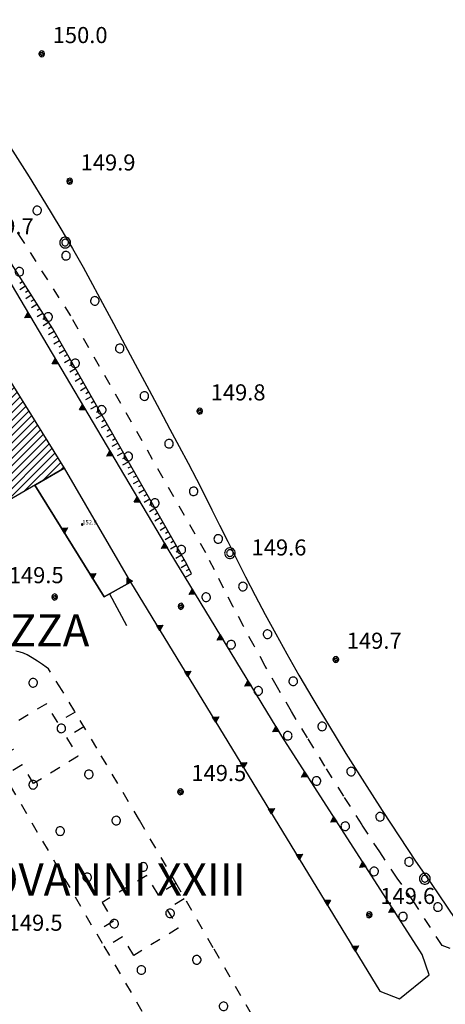
# Model space of a CAD drawing. Extents: x 559682 to 560292, y 5046484 to 5047063.
# Drawn here: x 560096 to 560136, y 5046851 to 5046943 of the extents above; entities that cross this region are included whole.
import ezdxf

# ---------------------------------------------------------------- set-up
doc = ezdxf.new("R2010")
doc.units = 0
doc.header["$MEASUREMENT"] = 0
for name, pattern in [('01-01', [2, 1, -1]), ('150', [1, 0.5, 0.5]), ('L38', [0])]:
    doc.linetypes.add(name, pattern=pattern)
doc.layers.get('0').update_dxf_attribs({"linetype": 'CONTINUOUS'})
for name, color, linetype in [('02010300', 8, 'CONTINUOUS'), ('02020300', 2, '01-01'), ('02040200', 2, '01-01'), ('02060202', 2, 'CONTINUOUS'), ('03010100', 8, 'CONTINUOUS'), ('03040300', 8, 'CONTINUOUS'), ('03070906', 2, 'CONTINUOUS'), ('05010200', 1, 'CONTINUOUS'), ('07020201', 2, '150'), ('07030300', 2, 'L38'), ('08020400', 6, 'CONTINUOUS'), ('08020500', 6, 'CONTINUOUS'), ('09000024', 6, 'CONTINUOUS'), ('A3010100', 1, 'CONTINUOUS')]:
    doc.layers.add(name, color=color, linetype=linetype)
doc.styles.add('ROMANS', font='Romans', dxfattribs={"height": 0.2})

# ---------------------------------------------------------------- blocks, each defined once
blk = doc.blocks.new('Q0920050')
at = {"linetype": 'CONTINUOUS'}
for p, q in [((-0.278, 0), (0, 0.5)), ((0.277, 0), (-0.278, 0)), ((-0.221, 0.034), (0, 0.43)), ((0.22, 0.034), (-0.221, 0.034)), ((-0.161, 0.069), (0, 0.358)), ((0.16, 0.069), (-0.161, 0.069)), ((-0.099, 0.106), (0, 0.282)), ((0.098, 0.106), (-0.099, 0.106)), ((-0.021, 0.152), (0, 0.189)), ((0.021, 0.152), (-0.021, 0.152)), ((0, 0.5), (0.277, 0)), ((0, 0.43), (0.22, 0.034)), ((0, 0.358), (0.16, 0.069)), ((0, 0.282), (0.098, 0.106)), ((0, 0.189), (0.021, 0.152))]:
    blk.add_line(p, q, dxfattribs=at)
blk = doc.blocks.new('CAMP_63D75D07')
at = {"layer": 'A3010100', "linetype": 'CONTINUOUS'}
for p, q in [((1560036.142, 5046728.238), (1560039.819, 5046731.915)), ((1560036.418, 5046727.806), (1560040.358, 5046731.747)), ((1560035.867, 5046728.67), (1560038.17, 5046730.973)), ((1560036.693, 5046727.375), (1560040.629, 5046731.31)), ((1560036.969, 5046726.943), (1560040.9, 5046730.874)), ((1560035.1, 5046724.367), (1560041.17, 5046730.438)), ((1560035.38, 5046723.941), (1560041.441, 5046730.002)), ((1560035.591, 5046729.101), (1560036.522, 5046730.032)), ((1560035.66, 5046723.514), (1560041.712, 5046729.565)), ((1560035.94, 5046723.087), (1560041.983, 5046729.129)), ((1560036.221, 5046722.66), (1560042.254, 5046728.693)), ((1560036.501, 5046722.233), (1560042.525, 5046728.257)), ((1560036.781, 5046721.806), (1560042.795, 5046727.82)), ((1560037.061, 5046721.379), (1560043.066, 5046727.384)), ((1560034.82, 5046724.794), (1560036.58, 5046726.555)), ((1560037.341, 5046720.952), (1560043.337, 5046726.948)), ((1560037.621, 5046720.525), (1560043.608, 5046726.511)), ((1560034.54, 5046725.221), (1560034.977, 5046725.658)), ((1560037.901, 5046720.098), (1560043.879, 5046726.075)), ((1560038.182, 5046719.671), (1560044.15, 5046725.639)), ((1560038.462, 5046719.244), (1560044.42, 5046725.203)), ((1560038.781, 5046718.856), (1560044.691, 5046724.766)), ((1560040.464, 5046719.832), (1560044.962, 5046724.33)), ((1560042.147, 5046720.808), (1560045.233, 5046723.894)), ((1560043.83, 5046721.784), (1560045.504, 5046723.458)), ((1560045.513, 5046722.76), (1560045.775, 5046723.021))]:
    blk.add_line(p, q, dxfattribs=at)
blk = doc.blocks.new('S98')
at = {"linetype": 'CONTINUOUS'}
for p, q in [((-0.391, 0.083), (-0.4, 0)), ((-0.4, 0), (-0.391, -0.083)), ((-0.365, 0.163), (-0.391, 0.083)), ((-0.324, 0.235), (-0.365, 0.163)), ((-0.268, 0.297), (-0.324, 0.235)), ((-0.2, 0.346), (-0.268, 0.297)), ((-0.124, 0.38), (-0.2, 0.346)), ((-0.042, 0.398), (-0.124, 0.38)), ((0.042, 0.398), (-0.042, 0.398)), ((0.124, 0.38), (0.042, 0.398)), ((0.2, 0.346), (0.124, 0.38)), ((0.268, 0.297), (0.2, 0.346)), ((0.324, 0.235), (0.268, 0.297)), ((0.365, 0.163), (0.324, 0.235)), ((0.391, 0.083), (0.365, 0.163)), ((0.4, 0), (0.391, 0.083)), ((0.391, -0.083), (0.4, 0)), ((-0.391, -0.083), (-0.365, -0.163)), ((-0.365, -0.163), (-0.324, -0.235)), ((-0.324, -0.235), (-0.268, -0.297)), ((-0.268, -0.297), (-0.2, -0.346)), ((-0.2, -0.346), (-0.124, -0.38)), ((-0.124, -0.38), (-0.042, -0.398)), ((-0.042, -0.398), (0.042, -0.398)), ((0.042, -0.398), (0.124, -0.38)), ((0.124, -0.38), (0.2, -0.346)), ((0.2, -0.346), (0.268, -0.297)), ((0.268, -0.297), (0.324, -0.235)), ((0.324, -0.235), (0.365, -0.163)), ((0.365, -0.163), (0.391, -0.083))]:
    blk.add_line(p, q, dxfattribs=at)
blk = doc.blocks.new('B1LUNG')
at = {"linetype": 'CONTINUOUS'}
blk.add_line((-0.6, 0), (0, 0), dxfattribs=at)
blk = doc.blocks.new('B1CORTA')
at = {"linetype": 'CONTINUOUS'}
blk.add_line((-0.3, 0), (0, 0), dxfattribs=at)
blk = doc.blocks.new('S96')
at = {"linetype": 'CONTINUOUS'}
for p, q in [((-0.059, 0.037), (-0.071, 0.001)), ((-0.071, 0.001), (-0.059, -0.038)), ((-0.069, 0.001), (0.036, 0.053)), ((0.041, -0.048), (-0.069, 0.001)), ((-0.036, 0.059), (-0.059, 0.037)), ((-0.058, 0.037), (0.063, 0.001)), ((0, 0.071), (-0.036, 0.059)), ((0.063, 0.001), (-0.034, -0.061)), ((0.027, 0.062), (0, 0.071)), ((0.052, 0.038), (0.027, 0.062)), ((0.036, 0.053), (0.036, 0.053)), ((0.051, -0.037), (0.063, 0)), ((0.063, 0), (0.052, 0.038)), ((-0.059, -0.038), (-0.034, -0.062)), ((-0.034, -0.062), (-0.008, -0.071)), ((-0.008, -0.071), (0.029, -0.059)), ((0.029, -0.059), (0.051, -0.037))]:
    blk.add_line(p, q, dxfattribs=at)
blk = doc.blocks.new('425ILD')
at = {"linetype": 'CONTINUOUS'}
for p, q in [((-0.489, 0.104), (-0.5, 0)), ((-0.5, 0), (-0.489, -0.104)), ((-0.457, 0.203), (-0.489, 0.104)), ((-0.405, 0.294), (-0.457, 0.203)), ((-0.335, 0.372), (-0.405, 0.294)), ((-0.25, 0.433), (-0.335, 0.372)), ((-0.304, 0.065), (-0.311, 0)), ((-0.311, 0), (-0.304, -0.065)), ((-0.284, 0.127), (-0.304, 0.065)), ((-0.252, 0.183), (-0.284, 0.127)), ((-0.208, 0.231), (-0.252, 0.183)), ((-0.155, 0.476), (-0.25, 0.433)), ((-0.156, 0.269), (-0.208, 0.231)), ((-0.096, 0.296), (-0.156, 0.269)), ((-0.052, 0.497), (-0.155, 0.476)), ((-0.033, 0.309), (-0.096, 0.296)), ((0.052, 0.497), (-0.052, 0.497)), ((0.033, 0.309), (-0.033, 0.309)), ((0.096, 0.296), (0.033, 0.309)), ((0.155, 0.476), (0.052, 0.497)), ((0.156, 0.269), (0.096, 0.296)), ((0.25, 0.433), (0.155, 0.476)), ((0.208, 0.231), (0.156, 0.269)), ((0.252, 0.183), (0.208, 0.231)), ((0.335, 0.372), (0.25, 0.433)), ((0.284, 0.127), (0.252, 0.183)), ((0.304, 0.065), (0.284, 0.127)), ((0.311, 0), (0.304, 0.065)), ((0.304, -0.065), (0.311, 0)), ((0.405, 0.294), (0.335, 0.372)), ((0.457, 0.203), (0.405, 0.294)), ((0.489, 0.104), (0.457, 0.203)), ((0.5, 0), (0.489, 0.104)), ((0.489, -0.104), (0.5, 0)), ((-0.489, -0.104), (-0.457, -0.203)), ((-0.457, -0.203), (-0.405, -0.294)), ((-0.405, -0.294), (-0.335, -0.372)), ((-0.335, -0.372), (-0.25, -0.433)), ((-0.304, -0.065), (-0.284, -0.127)), ((-0.284, -0.127), (-0.252, -0.183)), ((-0.252, -0.183), (-0.208, -0.231)), ((-0.25, -0.433), (-0.155, -0.476)), ((-0.208, -0.231), (-0.156, -0.269)), ((-0.156, -0.269), (-0.096, -0.296)), ((-0.155, -0.476), (-0.052, -0.497)), ((-0.096, -0.296), (-0.033, -0.309)), ((-0.052, -0.497), (0.052, -0.497)), ((-0.033, -0.309), (0.033, -0.309)), ((0.033, -0.309), (0.096, -0.296)), ((0.052, -0.497), (0.155, -0.476)), ((0.096, -0.296), (0.156, -0.269)), ((0.155, -0.476), (0.25, -0.433)), ((0.156, -0.269), (0.208, -0.231)), ((0.208, -0.231), (0.252, -0.183)), ((0.25, -0.433), (0.335, -0.372)), ((0.252, -0.183), (0.284, -0.127)), ((0.284, -0.127), (0.304, -0.065)), ((0.335, -0.372), (0.405, -0.294)), ((0.405, -0.294), (0.457, -0.203)), ((0.457, -0.203), (0.489, -0.104))]:
    blk.add_line(p, q, dxfattribs=at)

msp = doc.modelspace()

# ---------------------------------------------------------------- linework, layer by layer
at = {"layer": '02010300', "linetype": 'CONTINUOUS'}
msp.add_polyline3d([(560095.533, 5046930.755, 149.815), (560097.246, 5046928.002, 149.875), (560098.781, 5046925.536, 149.834), (560100.131, 5046923.311, 149.691), (560101.297, 5046921.326, 149.688), (560102.279, 5046919.583, 149.701), (560103.151, 5046917.969, 149.724), (560104.092, 5046916.22, 149.726), (560105.11, 5046914.325, 149.715), (560106.204, 5046912.284, 149.743), (560107.348, 5046910.148, 149.768), (560108.432, 5046908.127, 149.731), (560109.443, 5046906.242, 149.726), (560110.382, 5046904.495, 149.729), (560111.252, 5046902.876, 149.728), (560112.074, 5046901.323, 149.73), (560112.854, 5046899.821, 149.724), (560113.59, 5046898.372, 149.713), (560114.286, 5046896.97, 149.699), (560115.003, 5046895.523, 149.673), (560115.764, 5046893.999, 149.648), (560116.568, 5046892.398, 149.639), (560117.416, 5046890.72, 149.634), (560118.308, 5046888.984, 149.618), (560119.245, 5046887.206, 149.607), (560120.229, 5046885.385, 149.635), (560121.257, 5046883.52, 149.657), (560122.387, 5046881.531, 149.662), (560123.685, 5046879.324, 149.655), (560125.148, 5046876.898, 149.609), (560126.78, 5046874.252, 149.505), (560128.502, 5046871.508, 149.45), (560130.161, 5046868.912, 149.443), (560131.75, 5046866.473, 149.47), (560133.271, 5046864.189, 149.536), (560134.707, 5046862.125, 149.573), (560137.698, 5046857.715, 149.569)], dxfattribs=at)
at = {"layer": '02020300', "linetype": '01-01'}
msp.add_polyline3d([(560136.498, 5046856.055, 149.561), (560135.737, 5046856.342, 149.552), (560133.113, 5046860.395, 149.565), (560131.554, 5046862.628, 149.573), (560129.935, 5046865.056, 149.514), (560128.273, 5046867.602, 149.446), (560126.568, 5046870.267, 149.444), (560124.824, 5046873.044, 149.468), (560123.181, 5046875.71, 149.575), (560121.704, 5046878.158, 149.629), (560120.394, 5046880.387, 149.631), (560119.252, 5046882.397, 149.629), (560118.212, 5046884.282, 149.605), (560117.219, 5046886.122, 149.59), (560116.273, 5046887.916, 149.599), (560115.373, 5046889.665, 149.611), (560114.52, 5046891.354, 149.619), (560113.713, 5046892.962, 149.635), (560101.141, 5046915.046, 149.661), (560093.826, 5046926.533, 149.748), (560090.636, 5046931.625, 149.83), (560087.824, 5046936.187, 149.948), (560085.373, 5046940.244, 149.96), (560082.864, 5046944.424, 150.003)], dxfattribs=at)
at = {"layer": '02040200', "linetype": '01-01'}
for points in [[(560117.983, 5046849.923, 149.164), (560114.414, 5046856.119, 149.139), (560111.06, 5046861.959, 149.006), (560107.546, 5046868.012, 149.252), (560103.571, 5046874.732, 149.29), (560100.324, 5046880.128, 149.123), (560099.052, 5046882.12, 149.124), (560098.857, 5046882.285, 149.128), (560098.494, 5046882.546, 149.133), (560098.04, 5046882.848, 149.14), (560097.55, 5046883.166, 149.148), (560097.09, 5046883.443, 149.166), (560096.732, 5046883.609, 149.187), (560096.412, 5046883.704, 149.206), (560096.031, 5046883.767, 149.228)], [(560101.544, 5046878.1, 149.171), (560099.926, 5046877.126, 149.192), (560098.872, 5046878.878, 149.126), (560094.711, 5046876.375, 149.24), (560095.765, 5046874.623, 149.271), (560094.121, 5046873.633, 149.317)], [(560102.347, 5046876.712, 149.211), (560100.739, 5046875.721, 149.241), (560101.812, 5046873.981, 149.281), (560097.677, 5046871.434, 149.293), (560096.605, 5046873.175, 149.311), (560094.97, 5046872.168, 149.292)], [(560095.494, 5046871.235, 149.269), (560104.225, 5046856.266, 149.097), (560112.351, 5046842.404, 149.091)], [(560110.886, 5046862.076, 149.004), (560109.268, 5046861.102, 149.002), (560108.214, 5046862.854, 148.982), (560104.053, 5046860.351, 149.085), (560105.107, 5046858.599, 149.075), (560103.462, 5046857.609, 149.123)], [(560111.689, 5046860.688, 149.015), (560110.081, 5046859.697, 149.015), (560111.153, 5046857.956, 149.035), (560107.019, 5046855.409, 149.079), (560105.946, 5046857.15, 149.05), (560104.312, 5046856.143, 149.095)]]:
    msp.add_polyline3d(points, dxfattribs=at)
at = {"layer": '02060202', "linetype": 'CONTINUOUS'}
msp.add_polyline3d([(560129.929, 5046852.082, 149.494), (560131.77, 5046851.362, 149.479), (560134.53, 5046853.602, 149.533), (560133.889, 5046855.482, 149.531)], dxfattribs=at)
at = {"layer": '03010100', "linetype": 'CONTINUOUS'}
msp.add_polyline3d([(560094.834, 5046910.016, 149.63), (560100.519, 5046900.858, 149.61), (560093.428, 5046896.747, 149.614), (560089.141, 5046903.28, 149.557), (560091.743, 5046904.735, 149.577), (560090.099, 5046907.312, 149.581)], close=True, dxfattribs=at)
at = {"layer": '03040300', "linetype": 'CONTINUOUS'}
msp.add_polyline3d([(560097.785, 5046899.273, 149.584), (560100.519, 5046900.858, 149.61), (560106.689, 5046890.202, 149.605), (560104.234, 5046888.853, 149.477)], close=True, dxfattribs=at)
at = {"layer": '07020201', "linetype": '150'}
msp.add_polyline3d([(560112.401, 5046890.997, 149.631), (560111.957, 5046891.882, 149.638), (560099.451, 5046913.85, 149.623), (560092.166, 5046925.29, 149.727), (560090.324, 5046928.229, 149.77), (560089.185, 5046930.049, 149.806), (560079.466, 5046946.247, 149.979), (560065.688, 5046969.184, 150.06), (560059.377, 5046980.117, 150.01), (560054.56, 5046988.306, 150.037), (560051.275, 5046994.064, 149.971), (560047.589, 5046999.856, 149.97), (560044.681, 5047004.257, 149.806), (560041.981, 5047008.181, 149.741), (560039.907, 5047010.833, 149.689), (560037.562, 5047013.661, 149.72), (560034.415, 5047017.36, 149.696), (560029.911, 5047022.66, 149.771), (560021.726, 5047032.203, 149.706), (560016.888, 5047037.857, 149.694)], dxfattribs=at)
at = {"layer": '07030300', "linetype": 'L38'}
for points in [[(560133.889, 5046855.482, 149.531), (560120.789, 5046875.85, 149.57), (560110.389, 5046892.97, 149.654), (560093.069, 5046922.25, 149.687), (560082.749, 5046938.49, 149.917), (560071.149, 5046956.37, 150.037), (560057.229, 5046978.89, 149.99), (560054.869, 5046982.29, 150.007), (560048.589, 5046992.49, 150.006), (560046.189, 5046996.17, 150.05), (560043.349, 5047000.33, 149.921), (560036.669, 5047008.41, 149.636), (560035.069, 5047010.33, 149.666), (560027.389, 5047018.29, 149.657), (560023.749, 5047021.97, 149.738), (560019.109, 5047026.01, 149.736), (560012.949, 5047031.61, 149.683), (560011.149, 5047032.97, 149.673), (560009.469, 5047033.61, 149.667), (560008.509, 5047034.09, 149.672), (560007.629, 5047034.73, 149.678), (560006.869, 5047035.45, 149.68)], [(560097.785, 5046899.273, 149.584), (560104.234, 5046888.853, 149.477), (560106.689, 5046890.202, 149.605)], [(560106.689, 5046890.202, 149.605), (560129.929, 5046852.082, 149.494)], [(560104.731, 5046889.126, 149.569), (560106.343, 5046886.19, 149.616)]]:
    msp.add_polyline3d(points, dxfattribs=at)

# ---------------------------------------------------------------- block references
at = {"layer": '03070906', "linetype": 'CONTINUOUS'}
for p in [(560100.609, 5046921.882, 149.68), (560115.969, 5046892.922, 149.639), (560134.129, 5046862.562, 149.578)]:
    msp.add_blockref('425ILD', p, dxfattribs=at)
at = {"layer": '05010200', "linetype": 'CONTINUOUS'}
for p, rotation in [((560098.008, 5046924.877, 149.802), 32.4877459114807), ((560100.693, 5046920.659, 149.76), 32.4877459114807), ((560096.348, 5046919.164, 149.671), 212.4881812720781), ((560103.379, 5046916.442, 149.719), 32.4877459114807), ((560099.033, 5046914.946, 149.632), 212.4881812720781), ((560105.696, 5046912.012, 149.708), 27.33666038318219), ((560101.55, 5046910.627, 149.626), 209.6525078833108), ((560107.993, 5046907.571, 149.699), 27.33666038318219), ((560104.023, 5046906.282, 149.629), 209.6525078833108), ((560110.289, 5046903.129, 149.691), 27.33666038318219), ((560106.497, 5046901.936, 149.632), 209.6525078833108), ((560112.585, 5046898.687, 149.682), 27.33666038318219), ((560108.971, 5046897.591, 149.635), 209.6525078833108), ((560114.881, 5046894.246, 149.673), 27.33666038318219), ((560111.444, 5046893.246, 149.638), 209.6525078833108), ((560117.177, 5046889.804, 149.664), 27.33666038318219), ((560113.753, 5046888.812, 149.606), 207.2150836785714), ((560119.473, 5046885.363, 149.655), 27.33666038318219), ((560116.076, 5046884.385, 149.581), 208.3607710074197), ((560121.861, 5046880.974, 149.645), 32.63986166868889), ((560097.632, 5046880.835, 149.132), 32.56164123765659), ((560118.605, 5046880.077, 149.608), 213.6918903381678), ((560100.256, 5046876.579, 149.2), 31.03386679586231), ((560124.558, 5046876.764, 149.629), 32.63986166868889), ((560121.351, 5046875.898, 149.577), 212.4124376820447), ((560102.822, 5046872.288, 149.269), 30.60376891682844), ((560124.031, 5046871.677, 149.499), 212.4124376820447), ((560127.255, 5046872.553, 149.613), 32.63986166868889), ((560097.629, 5046871.323, 149.285), 210.2545801311441), ((560129.951, 5046868.343, 149.597), 32.63986166868889), ((560105.368, 5046867.985, 149.218), 30.60376891682844), ((560126.713, 5046867.457, 149.445), 212.5417838630224), ((560100.148, 5046867.004, 149.214), 210.2545801311441), ((560107.886, 5046863.665, 149.093), 30.13969288637051), ((560132.648, 5046864.133, 149.581), 32.63986166868889), ((560102.667, 5046862.685, 149.143), 210.2545801311441), ((560129.402, 5046863.242, 149.489), 212.5417838630224), ((560135.345, 5046859.922, 149.565), 32.63986166868889), ((560110.389, 5046859.336, 149.026), 29.8678889449148), ((560132.092, 5046859.027, 149.534), 212.5417838630224), ((560105.186, 5046858.366, 149.072), 210.2545801311441), ((560112.879, 5046855.001, 149.084), 29.94283114028346), ((560107.713, 5046854.051, 149.063), 210.3779052718308), ((560115.374, 5046850.668, 149.133), 29.94283114028346)]:
    msp.add_blockref('S98', p, dxfattribs=dict(at, rotation=rotation))
at = {"layer": '07020201', "linetype": 'CONTINUOUS'}
for name, p, rotation in [('B1CORTA', (560096.641, 5046918.263, 149.663), 32.48774869444219), ('B1LUNG', (560096.909, 5046917.841, 149.659), 32.48774869444219), ('B1CORTA', (560097.178, 5046917.419, 149.655), 32.48774869444219), ('B1LUNG', (560097.446, 5046916.997, 149.651), 32.48774869444219), ('B1CORTA', (560097.715, 5046916.576, 149.648), 32.48774869444219), ('B1LUNG', (560097.984, 5046916.154, 149.644), 32.48774869444219), ('B1CORTA', (560098.252, 5046915.732, 149.64), 32.48774869444219), ('B1LUNG', (560098.521, 5046915.31, 149.636), 32.48774869444219), ('B1CORTA', (560098.789, 5046914.889, 149.632), 32.48774869444219), ('B1LUNG', (560099.058, 5046914.467, 149.628), 32.48774869444219), ('B1LUNG', (560099.584, 5046913.616, 149.623), 29.65250002041438), ('B1CORTA', (560099.326, 5046914.045, 149.625), 32.48774869444219), ('B1LUNG', (560100.078, 5046912.747, 149.624), 29.65250002041438), ('B1CORTA', (560099.831, 5046913.182, 149.623), 29.65250002041438), ('B1LUNG', (560100.573, 5046911.878, 149.624), 29.65250002041438), ('B1CORTA', (560100.326, 5046912.313, 149.624), 29.65250002041438), ('B1LUNG', (560101.068, 5046911.009, 149.625), 29.65250002041438), ('B1CORTA', (560100.82, 5046911.444, 149.624), 29.65250002041438), ('B1LUNG', (560101.563, 5046910.14, 149.625), 29.65250002041438), ('B1CORTA', (560101.315, 5046910.575, 149.625), 29.65250002041438), ('B1LUNG', (560102.057, 5046909.271, 149.626), 29.65250002041438), ('B1CORTA', (560101.81, 5046909.706, 149.626), 29.65250002041438), ('B1LUNG', (560102.552, 5046908.402, 149.627), 29.65250002041438), ('B1CORTA', (560102.305, 5046908.837, 149.626), 29.65250002041438), ('B1LUNG', (560103.047, 5046907.533, 149.627), 29.65250002041438), ('B1CORTA', (560102.799, 5046907.968, 149.627), 29.65250002041438), ('B1CORTA', (560103.294, 5046907.099, 149.628), 29.65250002041438), ('B1LUNG', (560103.541, 5046906.664, 149.628), 29.65250002041438), ('B1CORTA', (560103.789, 5046906.23, 149.628), 29.65250002041438), ('B1LUNG', (560104.036, 5046905.795, 149.628), 29.65250002041438), ('B1CORTA', (560104.284, 5046905.361, 149.629), 29.65250002041438), ('B1LUNG', (560104.531, 5046904.926, 149.629), 29.65250002041438), ('B1CORTA', (560104.778, 5046904.491, 149.629), 29.65250002041438), ('B1LUNG', (560105.026, 5046904.057, 149.63), 29.65250002041438), ('B1CORTA', (560105.273, 5046903.622, 149.63), 29.65250002041438), ('B1LUNG', (560105.52, 5046903.188, 149.63), 29.65250002041438), ('B1CORTA', (560105.768, 5046902.753, 149.631), 29.65250002041438), ('B1LUNG', (560106.015, 5046902.319, 149.631), 29.65250002041438), ('B1CORTA', (560106.263, 5046901.884, 149.631), 29.65250002041438), ('B1LUNG', (560106.51, 5046901.45, 149.632), 29.65250002041438), ('B1CORTA', (560106.757, 5046901.015, 149.632), 29.65250002041438), ('B1LUNG', (560107.005, 5046900.581, 149.632), 29.65250002041438), ('B1CORTA', (560107.252, 5046900.146, 149.632), 29.65250002041438), ('B1LUNG', (560107.499, 5046899.712, 149.633), 29.65250002041438), ('B1LUNG', (560107.994, 5046898.843, 149.633), 29.65250002041438), ('B1CORTA', (560107.747, 5046899.277, 149.633), 29.65250002041438), ('B1LUNG', (560108.489, 5046897.974, 149.634), 29.65250002041438), ('B1CORTA', (560108.241, 5046898.408, 149.634), 29.65250002041438), ('B1LUNG', (560108.984, 5046897.105, 149.635), 29.65250002041438), ('B1CORTA', (560108.736, 5046897.539, 149.634), 29.65250002041438), ('B1LUNG', (560109.478, 5046896.236, 149.635), 29.65250002041438), ('B1CORTA', (560109.231, 5046896.67, 149.635), 29.65250002041438), ('B1LUNG', (560109.973, 5046895.367, 149.636), 29.65250002041438), ('B1CORTA', (560109.726, 5046895.801, 149.636), 29.65250002041438), ('B1LUNG', (560110.468, 5046894.498, 149.636), 29.65250002041438), ('B1CORTA', (560110.22, 5046894.932, 149.636), 29.65250002041438), ('B1LUNG', (560110.963, 5046893.628, 149.637), 29.65250002041438), ('B1CORTA', (560110.715, 5046894.063, 149.637), 29.65250002041438), ('B1LUNG', (560111.457, 5046892.759, 149.638), 29.65250002041438), ('B1CORTA', (560111.21, 5046893.194, 149.637), 29.65250002041438), ('B1LUNG', (560111.952, 5046891.89, 149.638), 29.65250002041438), ('B1CORTA', (560111.705, 5046892.325, 149.638), 29.65250002041438), ('B1LUNG', (560112.401, 5046890.997, 149.631), 26.66856646450741), ('B1CORTA', (560112.177, 5046891.444, 149.635), 26.66856646450741)]:
    msp.add_blockref(name, p, dxfattribs=dict(at, rotation=rotation))
at = {"layer": '07030300', "linetype": 'CONTINUOUS'}
for p, rotation in [((560097.278, 5046915.134, 149.679), 120.6055928706362), ((560099.824, 5046910.831, 149.674), 120.6055928706362), ((560102.37, 5046906.527, 149.669), 120.6055928706362), ((560104.915, 5046902.224, 149.665), 120.6055928706362), ((560107.461, 5046897.92, 149.66), 120.6055928706362), ((560100.416, 5046895.022, 149.54), 301.7535570285453), ((560110.007, 5046893.617, 149.655), 120.6055928706362), ((560103.048, 5046890.77, 149.497), 301.7535570285453), ((560106.641, 5046890.175, 149.602), 28.77334603787745), ((560112.595, 5046889.339, 149.636), 121.2777053703705), ((560109.292, 5046885.933, 149.592), 301.3687316746129), ((560115.191, 5046885.066, 149.615), 121.2777053703705), ((560111.895, 5046881.664, 149.58), 301.3687316746129), ((560117.787, 5046880.792, 149.594), 121.2777053703705), ((560114.498, 5046877.394, 149.568), 301.3687316746129), ((560120.383, 5046876.519, 149.573), 121.2777053703705), ((560117.1, 5046873.125, 149.555), 301.3687316746129), ((560123.07, 5046872.303, 149.563), 122.7484633542699), ((560119.703, 5046868.856, 149.543), 301.3687316746129), ((560125.775, 5046868.098, 149.555), 122.7484633542699), ((560122.306, 5046864.587, 149.53), 301.3687316746129), ((560128.48, 5046863.893, 149.547), 122.7484633542699), ((560124.909, 5046860.318, 149.518), 301.3687316746129), ((560131.185, 5046859.687, 149.539), 122.7484633542699), ((560127.511, 5046856.049, 149.505), 301.3687316746129)]:
    msp.add_blockref('Q0920050', p, dxfattribs=dict(at, rotation=rotation))
at = {"layer": '08020400', "linetype": 'CONTINUOUS', "xscale": 4, "yscale": 4, "zscale": 4}
for p in [(560098.453, 5046939.486, 149.973), (560101.053, 5046927.606, 149.943), (560113.173, 5046906.166, 149.775), (560099.654, 5046888.832, 149.481), (560111.413, 5046887.966, 149.616), (560125.853, 5046883.006, 149.693), (560111.374, 5046870.672, 149.505), (560128.973, 5046859.206, 149.553)]:
    msp.add_blockref('S96', p, dxfattribs=at)
at = {"layer": '08020500', "linetype": 'CONTINUOUS'}
msp.add_blockref('S96', (560102.204, 5046895.599, 152.908), dxfattribs=at)
at = {"layer": 'A3010100', "linetype": 'CONTINUOUS'}
msp.add_blockref('CAMP_63D75D07', (-999945.306, 177.918), dxfattribs=at)

# ---------------------------------------------------------------- texts
at = {"layer": '08020400', "linetype": 'CONTINUOUS', "style": 'ROMANS'}
for s, p in [('150.0', (560099.453, 5046940.486)), ('149.9', (560102.053, 5046928.606)), ('149.7', (560092.573, 5046922.646)), ('149.8', (560114.173, 5046907.166)), ('149.6', (560117.981, 5046892.704)), ('149.5', (560095.36, 5046890.12)), ('149.7', (560126.853, 5046884.006)), ('149.5', (560112.374, 5046871.672)), ('149.6', (560129.973, 5046860.206)), ('149.5', (560095.26, 5046857.708))]:
    msp.add_text(s, height=1.5, dxfattribs=at).set_placement(p)
at = {"layer": '08020500', "linetype": 'CONTINUOUS', "style": 'ROMANS'}
msp.add_text('152.9', height=0.4, dxfattribs=at).set_placement((560102.204, 5046895.599))
at = {"layer": '09000024', "linetype": 'CONTINUOUS', "style": 'ROMANS'}
for s, p in [('PIAZZA', (560089.17, 5046884.223)), ('PAPA GIOVANNI XXIII', (560078.132, 5046860.998))]:
    msp.add_text(s, height=3, dxfattribs=at).set_placement(p)

doc.saveas('drawing.dxf')
